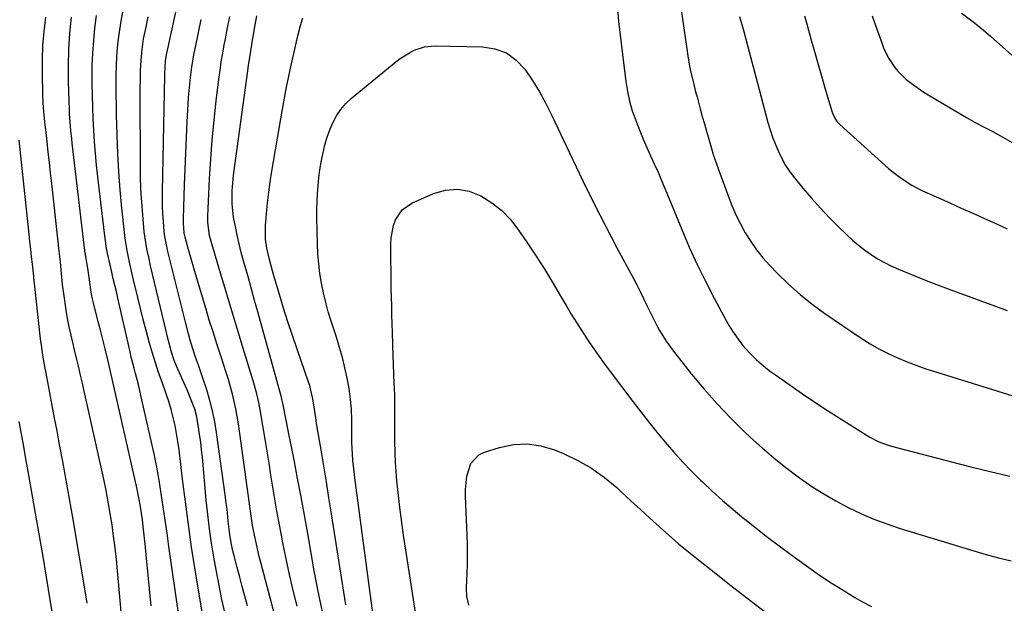
# Model space of a CAD drawing. Units: inches. Extents: x 1841541 to 1846808, y 415854 to 421178.
# Drawn here: x 1843445 to 1843782, y 416181 to 416380 of the extents above; entities that cross this region are included whole.
import ezdxf

# ---------------------------------------------------------------- set-up
doc = ezdxf.new("R2010")
doc.units = ezdxf.units.IN
doc.header["$MEASUREMENT"] = 0
doc.layers.add('7', color=7, linetype='Continuous')
doc.layers.add('8', color=7, linetype='Continuous')

msp = doc.modelspace()

# ---------------------------------------------------------------- linework, layer by layer
at = {"layer": '7', "color": 18}
for points in [[(1843669.92, 416395.43, 1942), (1843673.85, 416367.79, 1942), (1843674.44, 416364.24, 1942), (1843674.81, 416362.48, 1942), (1843675.64, 416358.98, 1942), (1843676.53, 416355.49, 1942), (1843676.99, 416353.75, 1942), (1843678.1, 416349.58, 1942), (1843678.79, 416347.03, 1942), (1843679.5, 416344.48, 1942), (1843680.2, 416341.94, 1942), (1843681.55, 416337.28, 1942), (1843682.55, 416334.05, 1942), (1843683.63, 416330.85, 1942), (1843684.75, 416327.67, 1942), (1843687.62, 416319.87, 1942), (1843688.9, 416316.62, 1942), (1843690.3, 416313.41, 1942), (1843691.85, 416310.27, 1942), (1843693.5, 416307.19, 1942), (1843695.34, 416304.22, 1942), (1843697.32, 416301.35, 1942), (1843699.51, 416298.64, 1942), (1843701.84, 416296.04, 1942), (1843704.41, 416293.37, 1942), (1843708.23, 416289.65, 1942), (1843712.2, 416286.09, 1942), (1843716.38, 416282.78, 1942), (1843720.71, 416279.65, 1942), (1843733.13, 416271.21, 1942), (1843736.13, 416269.3, 1942), (1843739.19, 416267.52, 1942), (1843742.34, 416265.91, 1942), (1843745.57, 416264.42, 1942), (1843748.86, 416263.08, 1942), (1843752.18, 416261.8, 1942), (1843755.53, 416260.63, 1942), (1843758.92, 416259.52, 1942), (1843790.05, 416249.9, 1942)], [(1843523.34, 416179.67, 1936), (1843522.44, 416182.93, 1936), (1843521.55, 416186.2, 1936), (1843520.67, 416189.47, 1936), (1843519.81, 416192.75, 1936), (1843518.77, 416196.71, 1936), (1843518.44, 416198.01, 1936), (1843517.87, 416200.62, 1936), (1843517.4, 416203.25, 1936), (1843517.04, 416205.9, 1936), (1843516.77, 416208.65, 1936), (1843516.34, 416212.73, 1936), (1843516.09, 416214.77, 1936), (1843515.83, 416216.8, 1936), (1843512.77, 416238.94, 1936), (1843512.16, 416242.63, 1936), (1843511.41, 416246.3, 1936), (1843510.48, 416249.92, 1936), (1843509.41, 416253.5, 1936), (1843507.98, 416257.86, 1936), (1843507.52, 416259.24, 1936), (1843506.54, 416261.99, 1936), (1843505.53, 416264.73, 1936), (1843504.63, 416267.5, 1936), (1843503.78, 416270.51, 1936), (1843503.19, 416272.72, 1936), (1843502.03, 416277.15, 1936), (1843501.47, 416279.37, 1936), (1843496.1, 416300.87, 1936), (1843495.7, 416302.57, 1936), (1843495.03, 416305.99, 1936), (1843494.83, 416307.72, 1936), (1843494.56, 416311.1, 1936), (1843494.39, 416313.66, 1936), (1843494.27, 416316.22, 1936), (1843494.23, 416318.79, 1936), (1843494.25, 416321.36, 1936), (1843495.09, 416360.95, 1936), (1843495.1, 416361.62, 1936), (1843495.35, 416366.21, 1936), (1843495.77, 416368.63, 1936), (1843496.34, 416371.21, 1936), (1843497.16, 416374.99, 1936), (1843500.28, 416389.51, 1936)], [(1843649.69, 416385.23, 1944), (1843650.2, 416379.55, 1944), (1843650.8, 416373.88, 1944), (1843651.47, 416368.22, 1944), (1843652.64, 416358.99, 1944), (1843653.19, 416355.6, 1944), (1843653.91, 416352.24, 1944), (1843654.87, 416348.94, 1944), (1843656.25, 416345.04, 1944), (1843657.4, 416342.15, 1944), (1843658.58, 416339.28, 1944), (1843659.83, 416336.43, 1944), (1843661.11, 416333.6, 1944), (1843662.4, 416330.77, 1944), (1843663.66, 416327.93, 1944), (1843664.89, 416325.07, 1944), (1843666.09, 416322.2, 1944), (1843671.8, 416308.3, 1944), (1843674.35, 416302.34, 1944), (1843677.02, 416296.44, 1944), (1843679.88, 416290.63, 1944), (1843682.86, 416284.87, 1944), (1843686.95, 416277.25, 1944), (1843688.01, 416275.38, 1944), (1843689.14, 416273.54, 1944), (1843691.62, 416270.02, 1944), (1843693.02, 416268.28, 1944), (1843695.82, 416265.22, 1944), (1843697.32, 416263.78, 1944), (1843700.47, 416261.08, 1944), (1843702.11, 416259.82, 1944), (1843703.79, 416258.6, 1944), (1843708.82, 416255.09, 1944), (1843713.06, 416252.18, 1944), (1843717.32, 416249.31, 1944), (1843721.62, 416246.49, 1944), (1843725.95, 416243.72, 1944), (1843735.13, 416237.93, 1944), (1843736.11, 416237.34, 1944), (1843739.16, 416235.79, 1944), (1843742.37, 416234.62, 1944), (1843743.47, 416234.3, 1944), (1843763.96, 416228.94, 1944), (1843770.6, 416227.24, 1944), (1843777.25, 416225.58, 1944), (1843783.92, 416223.99, 1944)], [(1843480.52, 416173.71, 1926), (1843479.79, 416181.52, 1926), (1843478.88, 416191.6, 1926), (1843478.49, 416195.54, 1926), (1843478.06, 416199.48, 1926), (1843477.56, 416203.42, 1926), (1843477.02, 416207.34, 1926), (1843476.4, 416211.26, 1926), (1843475.73, 416215.17, 1926), (1843474.97, 416219.06, 1926), (1843474.16, 416222.94, 1926), (1843467.28, 416254.11, 1926), (1843466.92, 416255.75, 1926), (1843466.16, 416259.02, 1926), (1843465.77, 416260.65, 1926), (1843464.99, 416263.92, 1926), (1843464.21, 416267.18, 1926), (1843463.03, 416272.22, 1926), (1843462.4, 416275.07, 1926), (1843461.82, 416277.93, 1926), (1843461.33, 416280.81, 1926), (1843460.62, 416285.68, 1926), (1843460.14, 416289.5, 1926), (1843459.76, 416293.32, 1926), (1843459.4, 416297.15, 1926), (1843459.21, 416299.07, 1926), (1843459, 416300.98, 1926), (1843456.39, 416324.1, 1926), (1843455.99, 416327.68, 1926), (1843455.59, 416331.27, 1926), (1843455.2, 416334.85, 1926), (1843454.81, 416338.44, 1926), (1843454.37, 416342.6, 1926), (1843454.21, 416344.11, 1926), (1843453.74, 416348.63, 1926), (1843453.5, 416351.65, 1926), (1843453.38, 416354.67, 1926), (1843453.24, 416361.45, 1926), (1843453.25, 416366.35, 1926), (1843453.42, 416371.25, 1926), (1843453.81, 416376.12, 1926), (1843454.35, 416380.99, 1926)], [(1843490.38, 416179.69, 1928), (1843488.82, 416195.97, 1928), (1843488.34, 416200.84, 1928), (1843487.81, 416205.71, 1928), (1843487.42, 416209.06, 1928), (1843486.75, 416213.58, 1928), (1843486.2, 416216.57, 1928), (1843485.57, 416219.55, 1928), (1843476.52, 416259.76, 1928), (1843476.4, 416260.28, 1928), (1843476.16, 416261.31, 1928), (1843475.67, 416263.37, 1928), (1843474.65, 416267.49, 1928), (1843474.08, 416269.8, 1928), (1843472.92, 416274.43, 1928), (1843472.33, 416276.75, 1928), (1843470.67, 416283.27, 1928), (1843470.16, 416285.5, 1928), (1843469.76, 416287.75, 1928), (1843469.27, 416291.14, 1928), (1843468.71, 416295.15, 1928), (1843468.3, 416297.72, 1928), (1843467.89, 416300.4, 1928), (1843467.55, 416303.04, 1928), (1843463.43, 416337.91, 1928), (1843463.27, 416339.33, 1928), (1843462.96, 416342.19, 1928), (1843462.7, 416345.04, 1928), (1843462.51, 416347.9, 1928), (1843462.45, 416349.34, 1928), (1843462.14, 416358.91, 1928), (1843462.09, 416364.43, 1928), (1843462.21, 416369.95, 1928), (1843462.58, 416375.45, 1928), (1843463.12, 416380.94, 1928)], [(1843507.9, 416176.76, 1932), (1843505.45, 416191.92, 1932), (1843504.24, 416199.68, 1932), (1843503.11, 416207.45, 1932), (1843502.08, 416215.23, 1932), (1843501.11, 416223.02, 1932), (1843499.94, 416233.02, 1932), (1843499.56, 416235.81, 1932), (1843499.11, 416238.58, 1932), (1843498.55, 416241.33, 1932), (1843497.93, 416244.07, 1932), (1843497.2, 416246.79, 1932), (1843496.42, 416249.48, 1932), (1843495.54, 416252.15, 1932), (1843494.13, 416256.1, 1932), (1843492.95, 416259.4, 1932), (1843491.84, 416262.72, 1932), (1843490.81, 416266.07, 1932), (1843489.84, 416269.43, 1932), (1843488.64, 416273.84, 1932), (1843487.67, 416277.58, 1932), (1843486.73, 416281.32, 1932), (1843485.81, 416285.07, 1932), (1843484.38, 416291.11, 1932), (1843483.9, 416293.13, 1932), (1843482.99, 416297.17, 1932), (1843482.14, 416301.22, 1932), (1843481.49, 416305.31, 1932), (1843481.24, 416307.36, 1932), (1843480.38, 416315.67, 1932), (1843479.81, 416321.89, 1932), (1843479.34, 416328.12, 1932), (1843479, 416334.36, 1932), (1843478.76, 416340.6, 1932), (1843478.57, 416347.52, 1932), (1843478.5, 416350.85, 1932), (1843478.45, 416354.17, 1932), (1843478.44, 416357.5, 1932), (1843478.45, 416361.34, 1932), (1843478.52, 416364.41, 1932), (1843478.67, 416367.47, 1932), (1843478.92, 416370.52, 1932), (1843479.24, 416373.57, 1932), (1843479.66, 416376.61, 1932), (1843480.13, 416379.64, 1932), (1843480.68, 416382.66, 1932)], [(1843515.68, 416176.95, 1934), (1843514.61, 416181.76, 1934), (1843513.61, 416186.58, 1934), (1843512.68, 416191.41, 1934), (1843511.81, 416196.26, 1934), (1843511.04, 416201.13, 1934), (1843510.34, 416205.99, 1934), (1843509.76, 416210.88, 1934), (1843509.25, 416215.77, 1934), (1843507.9, 416230.46, 1934), (1843507.63, 416233.04, 1934), (1843507.33, 416235.62, 1934), (1843506.97, 416238.19, 1934), (1843506.57, 416240.75, 1934), (1843505.87, 416244.76, 1934), (1843505.27, 416246.91, 1934), (1843504.21, 416249.71, 1934), (1843502.65, 416253.53, 1934), (1843500.98, 416257.3, 1934), (1843499.12, 416261.4, 1934), (1843498.17, 416263.88, 1934), (1843497.37, 416266.42, 1934), (1843496.66, 416268.99, 1934), (1843496.34, 416270.29, 1934), (1843490.21, 416295.97, 1934), (1843489.55, 416298.84, 1934), (1843488.92, 416301.72, 1934), (1843488.21, 416306.08, 1934), (1843488.05, 416307.55, 1934), (1843487.52, 416313.35, 1934), (1843487.18, 416317.72, 1934), (1843486.91, 416322.1, 1934), (1843486.77, 416326.48, 1934), (1843486.71, 416330.86, 1934), (1843486.68, 416354.18, 1934), (1843486.69, 416356.19, 1934), (1843486.73, 416360.21, 1934), (1843486.77, 416362.55, 1934), (1843486.94, 416366.23, 1934), (1843487.3, 416369.89, 1934), (1843487.83, 416373.53, 1934), (1843488.54, 416377.15, 1934), (1843489.42, 416381.13, 1934)], [(1843548.98, 416177.73, 1942), (1843547.94, 416182.33, 1942), (1843547.01, 416186.94, 1942), (1843546.14, 416191.57, 1942), (1843543.91, 416204.33, 1942), (1843542.78, 416210.64, 1942), (1843541.63, 416216.94, 1942), (1843540.44, 416223.24, 1942), (1843539.23, 416229.53, 1942), (1843537.37, 416239, 1942), (1843536.46, 416243.67, 1942), (1843535.56, 416248.34, 1942), (1843534.98, 416250.85, 1942), (1843534.84, 416251.35, 1942), (1843526.85, 416280.25, 1942), (1843525.77, 416284.11, 1942), (1843524.7, 416287.98, 1942), (1843523.62, 416291.85, 1942), (1843522.53, 416295.72, 1942), (1843521.99, 416297.62, 1942), (1843521.21, 416300.54, 1942), (1843520.48, 416303.48, 1942), (1843519.81, 416306.43, 1942), (1843519.2, 416309.39, 1942), (1843518.71, 416311.88, 1942), (1843518.43, 416313.61, 1942), (1843518.1, 416317.08, 1942), (1843518.06, 416319.49, 1942), (1843518.11, 416321.57, 1942), (1843518.4, 416325.71, 1942), (1843518.64, 416327.77, 1942), (1843523.43, 416362.65, 1942), (1843523.71, 416364.61, 1942), (1843524.31, 416368.54, 1942), (1843524.97, 416372.46, 1942), (1843525.3, 416374.42, 1942), (1843525.98, 416378.34, 1942), (1843526.53, 416381.48, 1942)], [(1843556.89, 416179.99, 1944), (1843552.03, 416211.06, 1944), (1843551.16, 416216.55, 1944), (1843550.28, 416222.04, 1944), (1843549.38, 416227.52, 1944), (1843548.47, 416233, 1944), (1843547.07, 416241.34, 1944), (1843546.65, 416243.97, 1944), (1843546.26, 416246.9, 1944), (1843545.71, 416250.39, 1944), (1843544.92, 416253.84, 1944), (1843544.58, 416254.97, 1944), (1843544.21, 416256.09, 1944), (1843540.25, 416267.45, 1944), (1843538.67, 416272.1, 1944), (1843537.14, 416276.75, 1944), (1843535.68, 416281.43, 1944), (1843534.26, 416286.12, 1944), (1843532.25, 416292.99, 1944), (1843531.88, 416294.26, 1944), (1843530.8, 416298.09, 1944), (1843529.94, 416301.97, 1944), (1843529.5, 416305.1, 1944), (1843529.48, 416309.56, 1944), (1843529.84, 416313.83, 1944), (1843530.19, 416317.45, 1944), (1843530.6, 416321.07, 1944), (1843531.1, 416324.67, 1944), (1843531.66, 416328.26, 1944), (1843535.25, 416349.47, 1944), (1843535.93, 416353.25, 1944), (1843536.64, 416357.03, 1944), (1843537.41, 416360.8, 1944), (1843538.21, 416364.56, 1944), (1843539.23, 416369.01, 1944), (1843539.95, 416372.05, 1944), (1843540.7, 416375.08, 1944), (1843541.48, 416378.1, 1944), (1843542.19, 416380.77, 1944)], [(1843713.77, 416381.46, 1938), (1843714.66, 416378.19, 1938), (1843715.91, 416373.59, 1938), (1843717.12, 416369.2, 1938), (1843718.36, 416364.81, 1938), (1843719.63, 416360.43, 1938), (1843720.92, 416356.06, 1938), (1843723.18, 416348.54, 1938), (1843723.39, 416347.94, 1938), (1843724.21, 416346.23, 1938), (1843724.95, 416345.21, 1938), (1843725.38, 416344.74, 1938), (1843725.83, 416344.29, 1938), (1843742.5, 416329.26, 1938), (1843745.51, 416326.78, 1938), (1843747.1, 416325.64, 1938), (1843750.4, 416323.55, 1938), (1843753.85, 416321.72, 1938), (1843755.62, 416320.89, 1938), (1843763.4, 416317.44, 1938), (1843767.34, 416315.69, 1938), (1843771.28, 416313.93, 1938), (1843775.21, 416312.16, 1938), (1843779.14, 416310.39, 1938), (1843783.06, 416308.58, 1938)], [(1843736.91, 416381.38, 1936), (1843737.79, 416378.79, 1936), (1843740.23, 416371.82, 1936), (1843740.9, 416370.11, 1936), (1843742.54, 416366.82, 1936), (1843744.58, 416363.77, 1936), (1843745.75, 416362.35, 1936), (1843748.4, 416359.81, 1936), (1843750.63, 416358.04, 1936), (1843754.2, 416355.54, 1936), (1843756.05, 416354.38, 1936), (1843769.09, 416346.68, 1936), (1843772.11, 416344.96, 1936), (1843775.2, 416343.35, 1936), (1843778.29, 416341.74, 1936), (1843781.34, 416340.07, 1936), (1843786.31, 416337.25, 1936)], [(1843767.4, 416382.4, 1934), (1843770.78, 416379.83, 1934), (1843774.11, 416377.19, 1934), (1843777.36, 416374.46, 1934), (1843780.56, 416371.67, 1934), (1843788.61, 416364.46, 1934)], [(1843535.34, 416166.39, 1938), (1843527.89, 416194.41, 1938), (1843527.35, 416196.51, 1938), (1843526.35, 416200.73, 1938), (1843525.67, 416203.83, 1938), (1843525.04, 416207.1, 1938), (1843524.32, 416212.04, 1938), (1843523.88, 416215.35, 1938), (1843523.65, 416217, 1938), (1843520.24, 416241.88, 1938), (1843519.84, 416244.44, 1938), (1843519.38, 416246.98, 1938), (1843518.82, 416249.51, 1938), (1843518.2, 416252.03, 1938), (1843517.52, 416254.53, 1938), (1843516.8, 416257.02, 1938), (1843516.03, 416259.5, 1938), (1843515.24, 416261.96, 1938), (1843514.17, 416265.16, 1938), (1843512.84, 416269.23, 1938), (1843511.54, 416273.31, 1938), (1843510.27, 416277.39, 1938), (1843509.03, 416281.49, 1938), (1843505.19, 416294.35, 1938), (1843504.6, 416296.33, 1938), (1843503.47, 416300.31, 1938), (1843502.92, 416302.31, 1938), (1843501.99, 416305.78, 1938), (1843501.69, 416307.09, 1938), (1843501.51, 416308.92, 1938), (1843501.43, 416310.49, 1938), (1843501.43, 416311.28, 1938), (1843501.44, 416312.06, 1938), (1843501.81, 416323.79, 1938), (1843501.99, 416329.13, 1938), (1843502.21, 416334.46, 1938), (1843502.46, 416339.8, 1938), (1843502.73, 416345.13, 1938), (1843503.07, 416351.25, 1938), (1843503.21, 416353.52, 1938), (1843503.39, 416355.78, 1938), (1843503.83, 416360.3, 1938), (1843504.25, 416363.83, 1938), (1843504.73, 416366.77, 1938), (1843505.12, 416368.72, 1938), (1843505.32, 416369.7, 1938), (1843505.52, 416370.67, 1938), (1843507.5, 416380.14, 1938)], [(1843567.28, 416168.63, 1946), (1843559.99, 416223.41, 1946), (1843559.75, 416225.43, 1946), (1843559.36, 416229.47, 1946), (1843559.22, 416231.5, 1946), (1843559.03, 416235.56, 1946), (1843558.96, 416239.63, 1946), (1843558.96, 416243.16, 1946), (1843558.83, 416246.77, 1946), (1843558.57, 416250.37, 1946), (1843558.08, 416253.94, 1946), (1843557.45, 416257.5, 1946), (1843556.65, 416261.03, 1946), (1843555.77, 416264.54, 1946), (1843554.78, 416268.02, 1946), (1843553.72, 416271.48, 1946), (1843551.93, 416276.97, 1946), (1843550.95, 416280.19, 1946), (1843550.06, 416283.43, 1946), (1843549.3, 416286.71, 1946), (1843548.63, 416290, 1946), (1843548.1, 416293.32, 1946), (1843547.68, 416296.66, 1946), (1843547.42, 416300, 1946), (1843547.27, 416303.36, 1946), (1843547.07, 416312.5, 1946), (1843547.05, 416315.22, 1946), (1843547.11, 416317.93, 1946), (1843547.25, 416320.63, 1946), (1843547.46, 416323.34, 1946), (1843547.76, 416326.04, 1946), (1843548.11, 416328.72, 1946), (1843548.55, 416331.4, 1946), (1843549.03, 416334.07, 1946), (1843549.77, 416337.31, 1946), (1843550.51, 416339.89, 1946), (1843551.43, 416342.41, 1946), (1843552.46, 416344.89, 1946), (1843553.74, 416347.23, 1946), (1843555.2, 416349.43, 1946), (1843556.95, 416351.4, 1946), (1843558.89, 416353.23, 1946), (1843574.06, 416365.69, 1946), (1843575.55, 416366.82, 1946), (1843578.69, 416368.8, 1946), (1843580.35, 416369.66, 1946), (1843583.84, 416370.82, 1946), (1843587.5, 416371.17, 1946), (1843603.67, 416370.85, 1946), (1843607.93, 416370.13, 1946), (1843611.84, 416368.73, 1946), (1843615.19, 416366.29, 1946), (1843618.18, 416363.16, 1946), (1843620.73, 416359.35, 1946), (1843623.14, 416355.45, 1946), (1843625.34, 416351.43, 1946), (1843627.4, 416347.33, 1946), (1843634.39, 416332.44, 1946), (1843638.05, 416324.79, 1946), (1843641.8, 416317.18, 1946), (1843645.67, 416309.63, 1946), (1843649.62, 416302.12, 1946), (1843655.15, 416291.79, 1946), (1843656.37, 416289.46, 1946), (1843657.57, 416287.12, 1946), (1843658.73, 416284.76, 1946), (1843659.86, 416282.39, 1946), (1843661.19, 416279.59, 1946), (1843663.15, 416275.74, 1946), (1843664.19, 416273.84, 1946), (1843666.44, 416270.17, 1946), (1843668.98, 416266.69, 1946), (1843675.15, 416258.9, 1946), (1843679.43, 416253.74, 1946), (1843683.84, 416248.71, 1946), (1843688.47, 416243.89, 1946), (1843693.25, 416239.19, 1946), (1843695.31, 416237.25, 1946), (1843699.22, 416233.7, 1946), (1843703.22, 416230.26, 1946), (1843707.35, 416226.97, 1946), (1843711.56, 416223.78, 1946), (1843712.36, 416223.2, 1946), (1843716.29, 416220.48, 1946), (1843720.31, 416217.9, 1946), (1843724.45, 416215.51, 1946), (1843728.67, 416213.25, 1946), (1843733, 416211.21, 1946), (1843737.39, 416209.32, 1946), (1843741.86, 416207.65, 1946), (1843746.4, 416206.13, 1946), (1843771.61, 416198.42, 1946), (1843775.83, 416197.2, 1946), (1843780.06, 416196.05, 1946), (1843784.33, 416195.02, 1946)], [(1843468.47, 416180.5, 1924), (1843468.02, 416183.36, 1924), (1843463.59, 416209.9, 1924), (1843462.5, 416216.28, 1924), (1843461.38, 416222.66, 1924), (1843460.2, 416229.03, 1924), (1843458.99, 416235.4, 1924), (1843458.21, 416239.45, 1924), (1843457.37, 416243.78, 1924), (1843456.55, 416248.12, 1924), (1843455.74, 416252.46, 1924), (1843454.94, 416256.81, 1924), (1843453.75, 416263.34, 1924), (1843453.37, 416265.5, 1924), (1843452.88, 416268.74, 1924), (1843452.6, 416270.91, 1924), (1843452.47, 416272, 1924), (1843450.75, 416287.81, 1924), (1843450.34, 416291.87, 1924), (1843450.27, 416292.45, 1924), (1843449.82, 416296.45, 1924), (1843449.53, 416299.04, 1924), (1843449.24, 416301.62, 1924), (1843448.96, 416304.2, 1924), (1843448.68, 416306.79, 1924), (1843445.23, 416338.89, 1924)], [(1843580.76, 416177.35, 1948), (1843577.51, 416197.95, 1948), (1843576.75, 416203.05, 1948), (1843576.03, 416208.17, 1948), (1843575.4, 416213.29, 1948), (1843574.82, 416218.42, 1948), (1843574.4, 416222.42, 1948), (1843574.12, 416225.56, 1948), (1843573.9, 416228.71, 1948), (1843573.76, 416231.86, 1948), (1843573.68, 416236.12, 1948), (1843573.66, 416238.72, 1948), (1843573.66, 416241.32, 1948), (1843573.66, 416243.92, 1948), (1843573.68, 416247.32, 1948), (1843573.65, 416251.73, 1948), (1843573.59, 416253.93, 1948), (1843573.39, 416258.34, 1948), (1843573.21, 416262.74, 1948), (1843573.14, 416264.94, 1948), (1843572.88, 416273.08, 1948), (1843572.79, 416276.12, 1948), (1843572.7, 416279.16, 1948), (1843572.62, 416282.2, 1948), (1843572.55, 416285.24, 1948), (1843572.49, 416288.28, 1948), (1843572.44, 416291.32, 1948), (1843572.39, 416294.36, 1948), (1843572.35, 416297.4, 1948), (1843572.29, 416303.42, 1948), (1843572.39, 416305.55, 1948), (1843573.21, 416309.69, 1948), (1843573.91, 416311.7, 1948), (1843576.18, 416315.08, 1948), (1843579.54, 416317.39, 1948), (1843586.96, 416320.63, 1948), (1843591.05, 416321.76, 1948), (1843595.11, 416322.14, 1948), (1843599.12, 416321.41, 1948), (1843603.1, 416319.92, 1948), (1843606.82, 416317.53, 1948), (1843610.27, 416314.82, 1948), (1843613.29, 416311.65, 1948), (1843616.02, 416308.17, 1948), (1843618.83, 416304.01, 1948), (1843621.79, 416299.52, 1948), (1843624.69, 416295, 1948), (1843627.51, 416290.42, 1948), (1843630.26, 416285.79, 1948), (1843632.25, 416282.38, 1948), (1843633.98, 416279.45, 1948), (1843635.75, 416276.55, 1948), (1843637.57, 416273.68, 1948), (1843639.43, 416270.83, 1948), (1843641.33, 416268.01, 1948), (1843643.27, 416265.22, 1948), (1843645.27, 416262.47, 1948), (1843647.29, 416259.74, 1948), (1843655.03, 416249.53, 1948), (1843657.75, 416246, 1948), (1843660.5, 416242.49, 1948), (1843663.3, 416239.02, 1948), (1843666.14, 416235.58, 1948), (1843669.06, 416232.21, 1948), (1843672.04, 416228.91, 1948), (1843675.13, 416225.7, 1948), (1843678.28, 416222.55, 1948), (1843678.71, 416222.13, 1948), (1843682.18, 416218.87, 1948), (1843685.71, 416215.68, 1948), (1843689.32, 416212.58, 1948), (1843692.98, 416209.55, 1948), (1843693.31, 416209.29, 1948), (1843697.21, 416206.21, 1948), (1843701.13, 416203.16, 1948), (1843705.09, 416200.16, 1948), (1843709.09, 416197.2, 1948), (1843713.92, 416193.68, 1948), (1843718.08, 416190.74, 1948), (1843722.31, 416187.89, 1948), (1843726.62, 416185.18, 1948), (1843730.99, 416182.55, 1948), (1843733.36, 416181.18, 1948), (1843736.62, 416179.38, 1948)], [(1843457.57, 416171.67, 1922), (1843455.91, 416181.75, 1922), (1843454.63, 416189.46, 1922), (1843453.32, 416197.17, 1922), (1843452, 416204.87, 1922), (1843450.65, 416212.58, 1922), (1843448.36, 416225.59, 1922), (1843447.6, 416229.87, 1922), (1843446.83, 416234.15, 1922), (1843446.05, 416238.43, 1922), (1843445.28, 416242.72, 1922)]]:
    msp.add_polyline3d(points, dxfattribs=at)
at = {"layer": '8', "color": 18}
for points in [[(1843499.62, 416177.93, 1930), (1843499.18, 416181.04, 1930), (1843498.74, 416184.16, 1930), (1843496.49, 416199.9, 1930), (1843495.84, 416204.44, 1930), (1843495.18, 416208.98, 1930), (1843494.51, 416213.52, 1930), (1843493.84, 416218.05, 1930), (1843493.11, 416222.58, 1930), (1843492.31, 416227.09, 1930), (1843491.42, 416231.59, 1930), (1843490.45, 416236.07, 1930), (1843486.91, 416251.62, 1930), (1843486.02, 416255.35, 1930), (1843485.04, 416259.06, 1930), (1843484.54, 416260.91, 1930), (1843483.6, 416264.64, 1930), (1843483.17, 416266.51, 1930), (1843479.03, 416284.91, 1930), (1843478.52, 416287.12, 1930), (1843477.45, 416291.53, 1930), (1843476.93, 416293.73, 1930), (1843476.23, 416296.7, 1930), (1843475.67, 416299.29, 1930), (1843475.17, 416301.9, 1930), (1843474.76, 416304.52, 1930), (1843474.4, 416307.15, 1930), (1843472.17, 416326.39, 1930), (1843471.74, 416330.36, 1930), (1843471.36, 416334.33, 1930), (1843471.05, 416338.3, 1930), (1843470.78, 416342.28, 1930), (1843470.58, 416346.27, 1930), (1843470.42, 416350.25, 1930), (1843470.31, 416354.24, 1930), (1843470.24, 416358.23, 1930), (1843470.23, 416360.13, 1930), (1843470.27, 416364.42, 1930), (1843470.42, 416368.71, 1930), (1843470.75, 416372.98, 1930), (1843471.18, 416377.25, 1930), (1843471.75, 416381.51, 1930)], [(1843540.25, 416179.55, 1940), (1843538.92, 416184.92, 1940), (1843537.66, 416190.31, 1940), (1843536.51, 416195.72, 1940), (1843535.42, 416201.15, 1940), (1843534.9, 416203.84, 1940), (1843534.14, 416207.94, 1940), (1843533.4, 416212.03, 1940), (1843532.69, 416216.13, 1940), (1843532.01, 416220.24, 1940), (1843531.34, 416224.35, 1940), (1843530.68, 416228.46, 1940), (1843530.01, 416232.57, 1940), (1843529.34, 416236.68, 1940), (1843528.04, 416244.65, 1940), (1843527.78, 416246.16, 1940), (1843527.17, 416249.17, 1940), (1843526.47, 416252.16, 1940), (1843525.24, 416256.59, 1940), (1843521.9, 416267.68, 1940), (1843519.96, 416274.12, 1940), (1843518.02, 416280.56, 1940), (1843516.09, 416287, 1940), (1843514.15, 416293.45, 1940), (1843510.91, 416304.21, 1940), (1843510.36, 416306.35, 1940), (1843509.75, 416310.73, 1940), (1843509.75, 416312.95, 1940), (1843510.35, 416325.69, 1940), (1843510.75, 416332.38, 1940), (1843511.24, 416339.07, 1940), (1843511.88, 416345.74, 1940), (1843512.63, 416352.4, 1940), (1843513.55, 416359.82, 1940), (1843513.94, 416362.76, 1940), (1843514.37, 416365.7, 1940), (1843514.86, 416368.62, 1940), (1843515.39, 416371.54, 1940), (1843515.78, 416373.57, 1940), (1843516.51, 416377.37, 1940), (1843517.25, 416381.18, 1940)], [(1843691.57, 416381.18, 1940), (1843692.96, 416376.03, 1940), (1843694.34, 416370.88, 1940), (1843695.72, 416365.73, 1940), (1843697.09, 416360.58, 1940), (1843701.25, 416344.99, 1940), (1843702, 416342.43, 1940), (1843702.82, 416339.91, 1940), (1843703.77, 416337.43, 1940), (1843704.8, 416334.98, 1940), (1843705.98, 416332.6, 1940), (1843707.28, 416330.3, 1940), (1843708.76, 416328.11, 1940), (1843710.36, 416326, 1940), (1843713.22, 416322.52, 1940), (1843716.17, 416319.05, 1940), (1843719.19, 416315.65, 1940), (1843722.32, 416312.35, 1940), (1843725.52, 416309.12, 1940), (1843728.21, 416306.5, 1940), (1843730.18, 416304.69, 1940), (1843732.2, 416302.95, 1940), (1843734.31, 416301.33, 1940), (1843736.48, 416299.78, 1940), (1843738.74, 416298.36, 1940), (1843741.05, 416297.03, 1940), (1843743.43, 416295.86, 1940), (1843745.87, 416294.78, 1940), (1843754.8, 416291.17, 1940), (1843758.81, 416289.58, 1940), (1843762.83, 416288.03, 1940), (1843766.87, 416286.54, 1940), (1843770.93, 416285.07, 1940), (1843774.98, 416283.62, 1940), (1843779.03, 416282.13, 1940), (1843783.06, 416280.6, 1940)], [(1843599.02, 416179.84, 1950), (1843598.33, 416182.78, 1950), (1843598.22, 416185.81, 1950), (1843598.43, 416190.81, 1950), (1843598.52, 416194.06, 1950), (1843598.56, 416197.32, 1950), (1843598.52, 416200.58, 1950), (1843598.42, 416203.84, 1950), (1843597.88, 416217.1, 1950), (1843597.88, 416219.42, 1950), (1843598.34, 416224.01, 1950), (1843599.64, 416228.28, 1950), (1843602.41, 416231.24, 1950), (1843604.34, 416232.22, 1950), (1843609.47, 416233.84, 1950), (1843614.23, 416234.8, 1950), (1843618.96, 416235.1, 1950), (1843623.64, 416234.39, 1950), (1843628.3, 416233.01, 1950), (1843631.3, 416231.76, 1950), (1843636.23, 416229.4, 1950), (1843640.94, 416226.72, 1950), (1843645.35, 416223.55, 1950), (1843649.55, 416220.07, 1950), (1843651.2, 416218.55, 1950), (1843654.42, 416215.58, 1950), (1843657.65, 416212.61, 1950), (1843660.88, 416209.64, 1950), (1843664.11, 416206.68, 1950), (1843667.37, 416203.76, 1950), (1843670.68, 416200.89, 1950), (1843674.05, 416198.09, 1950), (1843677.46, 416195.34, 1950), (1843682.27, 416191.56, 1950), (1843688.13, 416186.97, 1950), (1843694, 416182.39, 1950), (1843699.89, 416177.84, 1950)]]:
    msp.add_polyline3d(points, dxfattribs=at)

doc.saveas('drawing.dxf')
